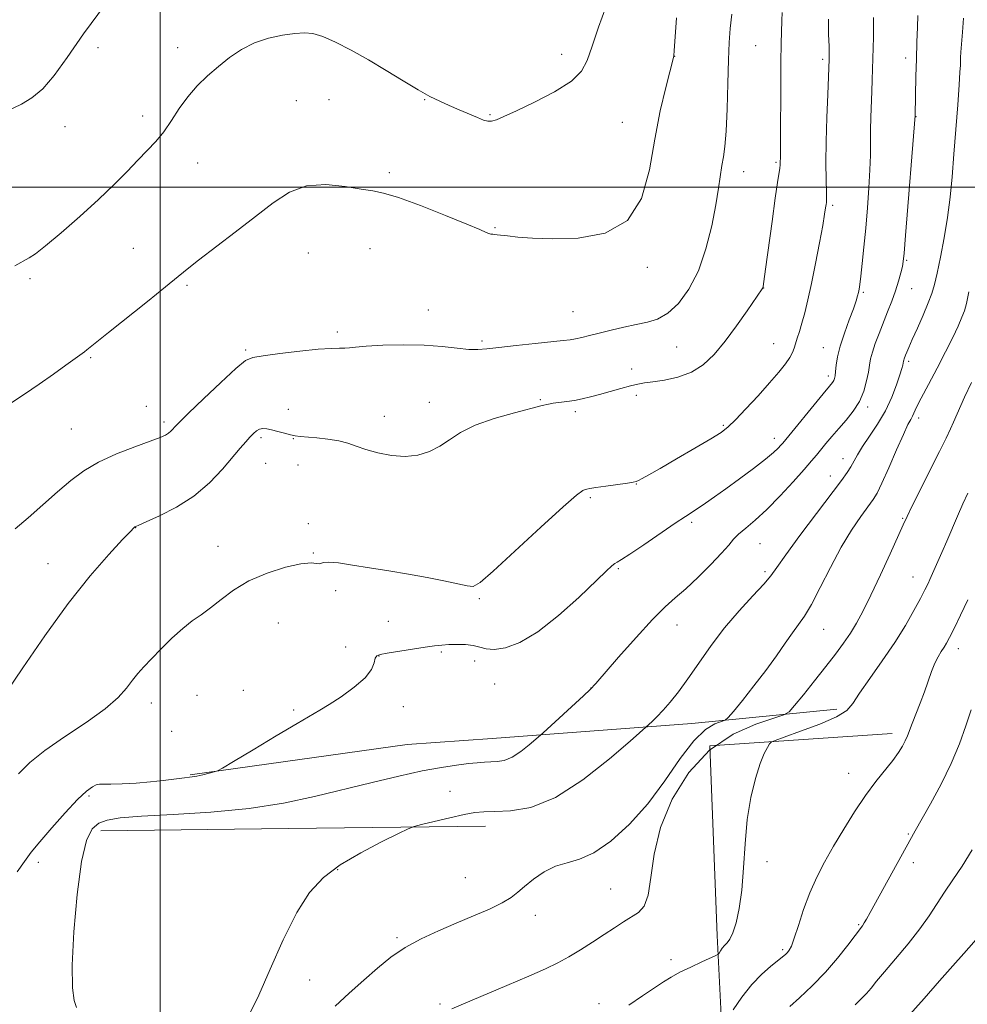
# Model space of a CAD drawing. Extents: x 2147300 to 2150200, y 349800 to 352700.
# Drawn here: x 2148462 to 2148715, y 351782 to 352045 of the extents above; entities that cross this region are included whole.
import ezdxf

# ---------------------------------------------------------------- set-up
doc = ezdxf.new("R2010")
doc.units = 0
doc.header["$MEASUREMENT"] = 0
for name, color, linetype, lineweight in [('32000', 7, 'Continuous', 0), ('DTM HARD BREAKLINE', 7, 'Continuous', 0), ('DTM SPOT ELEVATION', 2, 'Continuous', 13), ('INDEX CONTOUR', 41, 'Continuous', 13), ('INTERMEDIATE CONTOUR', 44, 'Continuous', 0)]:
    doc.layers.add(name, color=color, linetype=linetype, lineweight=lineweight)

msp = doc.modelspace()

# ---------------------------------------------------------------- linework, layer by layer
at = {"layer": '32000', "flags": 128}
for points in [[(2148500, 352500), (2148500, 350000)], [(2150000, 352000), (2147500, 352000)]]:
    msp.add_lwpolyline(points, dxfattribs=at)
at = {"layer": 'DTM HARD BREAKLINE'}
for points in [[(2148507.97, 351843.1, 1122.13), (2148565.94, 351851.17, 1121.13), (2148588.61, 351852.79, 1120.93), (2148641.96, 351856.8, 1117.13), (2148680.63, 351860.62, 1112.39)], [(2148549.28, 351742.82, 1112.92), (2148651.35, 351746.78, 1107.05), (2148648.68, 351800.14, 1112.52), (2148646.71, 351850.85, 1112.72), (2148695.39, 351854.13, 1110.59)], [(2148484.13, 351828.11, 1119.26), (2148534.18, 351828.74, 1119), (2148586.9, 351829.4, 1117.4)]]:
    msp.add_polyline3d(points, dxfattribs=at)
at = {"layer": 'DTM SPOT ELEVATION'}
for p in [(2148483.39, 352037.22, 1133.68), (2148504.67, 352037.22, 1132.55), (2148659.01, 352037.83, 1127), (2148607.17, 352035.45, 1132.62), (2148637.33, 352034.99, 1129.98), (2148676.9, 352034.17, 1124.3), (2148699.07, 352034.53, 1120.48), (2148545.06, 352023.4, 1130.95), (2148570.58, 352023.41, 1131.92), (2148536.36, 352023.07, 1130.94), (2148495.31, 352019.03, 1132.51), (2148588.07, 352019.34, 1132.15), (2148701.75, 352018.88, 1119.96), (2148474.58, 352016.18, 1133.47), (2148623.35, 352017.3, 1130.91), (2148510.05, 352006.51, 1131.21), (2148664.39, 352006.64, 1126.19), (2148561.16, 352003.89, 1130.29), (2148655.75, 352004.11, 1127.36), (2148679.56, 351995.15, 1123.74), (2148589.39, 351989.23, 1130.11), (2148492.84, 351983.71, 1130.9), (2148539.57, 351982.41, 1129.07), (2148556, 351983.63, 1129.08), (2148630.07, 351978.57, 1129.76), (2148699.32, 351980.48, 1119.85), (2148465.23, 351975.55, 1131.73), (2148507.17, 351973.81, 1129.79), (2148661.16, 351973.05, 1125.97), (2148687.71, 351971.9, 1121.81), (2148700.64, 351972.9, 1119.17), (2148571.62, 351967.24, 1128.77), (2148610.24, 351966.73, 1128.91), (2148547.26, 351961.31, 1128.33), (2148585.96, 351958.89, 1128.26), (2148663.77, 351958.19, 1124.85), (2148522.81, 351956.51, 1128.2), (2148637.89, 351957.36, 1127.09), (2148677.07, 351957.18, 1122.85), (2148481.48, 351954.46, 1129.84), (2148699.86, 351953.46, 1117.68), (2148625.9, 351951.49, 1126.56), (2148678.4, 351949.6, 1122.42), (2148627.17, 351944.38, 1125.6), (2148571.9, 351942.53, 1126.66), (2148601.48, 351943.27, 1126.14), (2148496.32, 351941.5, 1128.7), (2148534.19, 351940.65, 1126.63), (2148610.83, 351940.02, 1125.65), (2148688.87, 351941.28, 1119.62), (2148501.03, 351937.32, 1128.36), (2148559.87, 351938.85, 1126.69), (2148650.39, 351936.45, 1124.2), (2148702.47, 351938.38, 1115.54), (2148476.27, 351935.45, 1129), (2148526.94, 351933.13, 1125.72), (2148535.56, 351932.83, 1125.93), (2148663.95, 351932.93, 1122.56), (2148528.17, 351926.25, 1125.07), (2148682.27, 351927.49, 1118.65), (2148536.8, 351925.81, 1125.27), (2148627.14, 351920.77, 1123.96), (2148678.89, 351922.92, 1118.62), (2148614.84, 351917.08, 1123.8), (2148539.54, 351910.16, 1124.43), (2148641.94, 351910.49, 1121.68), (2148698.25, 351911.57, 1114.13), (2148493.48, 351909.11, 1125.97), (2148515.44, 351904.11, 1124.58), (2148540.91, 351902.34, 1124.08), (2148660.12, 351904.83, 1119.02), (2148470.08, 351899.45, 1126.74), (2148622.32, 351898.16, 1121.82), (2148661.44, 351897.33, 1118.33), (2148700.97, 351895.92, 1112.77), (2148546.82, 351892.25, 1123.85), (2148585.23, 351890.11, 1123.83), (2148560.91, 351884.05, 1123.26), (2148531.59, 351883.67, 1123.21), (2148637.94, 351883.11, 1119.28), (2148677.11, 351881.98, 1115.19), (2148549.49, 351877.22, 1122.39), (2148713.1, 351876.77, 1109.42), (2148558.44, 351874.78, 1121.94), (2148575.03, 351875.92, 1121.7), (2148583.99, 351873.52, 1121.32), (2148522.19, 351865.64, 1122.46), (2148589.27, 351867.3, 1120.94), (2148615.05, 351866.23, 1120.02), (2148509.83, 351864.33, 1123.25), (2148497.63, 351862.23, 1123.41), (2148535.67, 351860.4, 1122.15), (2148564.95, 351861.28, 1121.58), (2148503.08, 351854.73, 1123.09), (2148683.84, 351843.51, 1110.78), (2148481, 351837.43, 1121.77), (2148577.42, 351838.69, 1118.92), (2148699.77, 351827.25, 1108.16), (2148467.47, 351819.69, 1121.57), (2148662.03, 351819.93, 1111.54), (2148701.11, 351819.59, 1107.5), (2148547.35, 351817.76, 1117.89), (2148581.48, 351815.58, 1116.99), (2148620.27, 351812.56, 1114.91), (2148600.17, 351805.57, 1115.41), (2148686.51, 351803.07, 1108.15), (2148563.21, 351799.63, 1116.25), (2148666.15, 351796.38, 1110.27), (2148636.37, 351793.74, 1112.43), (2148539.95, 351788.32, 1116.89), (2148574.73, 351781.9, 1114.23), (2148617.18, 351781.98, 1112.56)]:
    msp.add_point(p, dxfattribs=at)
at = {"layer": 'INDEX CONTOUR'}
for points in [[(2148460.139, 351942.308, 1130), (2148463.759, 351944.714, 1130), (2148467.724, 351947.411, 1130), (2148471.535, 351950.091, 1130), (2148474.851, 351952.48, 1130), (2148479.781, 351956.061, 1130), (2148480.439, 351956.567, 1130), (2148483.074, 351958.711, 1130), (2148486.224, 351961.238, 1130), (2148496.588, 351969.484, 1130), (2148501.438, 351973.375, 1130), (2148507.229, 351978.13, 1130), (2148510.264, 351980.525, 1130), (2148520.068, 351987.985, 1130), (2148525.422, 351992.135, 1130), (2148530.137, 351995.827, 1130), (2148534.518, 351998.683, 1130), (2148539.111, 352000.365, 1130), (2148544.241, 352000.703, 1130), (2148549.353, 352000.185, 1130), (2148553.668, 351999.467, 1130), (2148556.763, 351999.004, 1130), (2148559.624, 351998.45, 1130), (2148563.591, 351997.259, 1130), (2148569.497, 351995.098, 1130), (2148576.151, 351992.488, 1130), (2148581.858, 351990.164, 1130), (2148585.346, 351988.691, 1130), (2148587.04, 351987.944, 1130), (2148587.789, 351987.626, 1130), (2148588.313, 351987.483, 1130), (2148588.805, 351987.42, 1130), (2148589.329, 351987.383, 1130), (2148589.988, 351987.321, 1130), (2148592.761, 351986.996, 1130), (2148595.455, 351986.7, 1130), (2148599.376, 351986.404, 1130), (2148604.778, 351986.223, 1130), (2148611.632, 351986.403, 1130), (2148618.772, 351987.716, 1130), (2148624.75, 351991.068, 1130), (2148628.518, 351997.009, 1130), (2148630.632, 352004.669, 1130), (2148632.053, 352012.823, 1130), (2148633.532, 352020.366, 1130), (2148634.991, 352026.669, 1130), (2148637.102, 352034.963, 1130), (2148637.137, 352035.214, 1130), (2148637.232, 352036.422, 1130), (2148637.842, 352045.227, 1130)], [(2148477.674, 351780.937, 1120), (2148477.053, 351782.794, 1120), (2148476.613, 351786.237, 1120), (2148476.546, 351792.22, 1120), (2148476.989, 351801.14, 1120), (2148477.858, 351811.167, 1120), (2148479.013, 351819.915, 1120), (2148480.346, 351825.572, 1120), (2148481.875, 351828.625, 1120), (2148483.65, 351830.136, 1120), (2148485.871, 351831.018, 1120), (2148489.342, 351831.588, 1120), (2148495.02, 351832.014, 1120), (2148503.45, 351832.466, 1120), (2148513.534, 351833.105, 1120), (2148523.765, 351834.093, 1120), (2148532.96, 351835.533, 1120), (2148541.226, 351837.297, 1120), (2148556.567, 351841.064, 1120), (2148563.685, 351842.747, 1120), (2148569.96, 351844.115, 1120), (2148575.094, 351845.075, 1120), (2148579.149, 351845.694, 1120), (2148582.283, 351846.08, 1120), (2148584.671, 351846.329, 1120), (2148586.572, 351846.48, 1120), (2148589.988, 351846.634, 1120), (2148591.864, 351846.948, 1120), (2148593.972, 351847.783, 1120), (2148596.312, 351849.287, 1120), (2148598.559, 351851.062, 1120), (2148600.306, 351852.572, 1120), (2148602.286, 351854.339, 1120), (2148613.047, 351864.186, 1120), (2148614.839, 351865.877, 1120), (2148616.303, 351867.435, 1120), (2148622.401, 351874.475, 1120), (2148627.069, 351879.777, 1120), (2148631.476, 351884.586, 1120), (2148634.828, 351887.919, 1120), (2148637.532, 351890.33, 1120), (2148640.299, 351892.76, 1120), (2148643.609, 351895.879, 1120), (2148647.032, 351899.284, 1120), (2148649.906, 351902.3, 1120), (2148651.787, 351904.444, 1120), (2148653.086, 351905.98, 1120), (2148654.431, 351907.36, 1120), (2148656.336, 351908.995, 1120), (2148658.865, 351911.129, 1120), (2148661.967, 351913.963, 1120), (2148665.509, 351917.549, 1120), (2148669.024, 351921.334, 1120), (2148671.959, 351924.614, 1120), (2148673.933, 351926.889, 1120), (2148675.25, 351928.473, 1120), (2148677.732, 351931.54, 1120), (2148679.334, 351933.461, 1120), (2148681.155, 351935.568, 1120), (2148683.124, 351937.802, 1120), (2148685.041, 351940.188, 1120), (2148686.673, 351942.769, 1120), (2148687.845, 351945.535, 1120), (2148688.611, 351948.254, 1120), (2148689.085, 351950.637, 1120), (2148689.387, 351952.512, 1120), (2148689.685, 351954.162, 1120), (2148690.154, 351955.984, 1120), (2148690.922, 351958.28, 1120), (2148691.927, 351960.958, 1120), (2148694.211, 351966.735, 1120), (2148695.313, 351969.588, 1120), (2148696.294, 351972.331, 1120), (2148697.1, 351974.886, 1120), (2148697.717, 351977.104, 1120), (2148698.143, 351978.821, 1120), (2148698.406, 351980.158, 1120), (2148698.645, 351982.397, 1120), (2148699.03, 351987.106, 1120), (2148701.523, 352019.161, 1120), (2148701.785, 352029.65, 1120), (2148701.912, 352034.223, 1120), (2148702.05, 352038.716, 1120), (2148702.185, 352042.717, 1120), (2148702.301, 352045.838, 1120)], [(2148652.994, 351780.355, 1110), (2148655.329, 351783.736, 1110), (2148657.959, 351787.095, 1110), (2148660.594, 351789.85, 1110), (2148662.987, 351791.943, 1110), (2148666.189, 351794.464, 1110), (2148666.982, 351795.143, 1110), (2148667.505, 351795.665, 1110), (2148667.965, 351796.259, 1110), (2148668.513, 351797.365, 1110), (2148669.284, 351799.472, 1110), (2148670.383, 351802.884, 1110), (2148671.784, 351807.141, 1110), (2148673.428, 351811.597, 1110), (2148675.278, 351815.763, 1110), (2148677.373, 351819.793, 1110), (2148679.772, 351824, 1110), (2148682.497, 351828.578, 1110), (2148685.41, 351833.242, 1110), (2148688.335, 351837.591, 1110), (2148691.101, 351841.303, 1110), (2148695.604, 351846.924, 1110), (2148697.115, 351849.011, 1110), (2148698.183, 351850.738, 1110), (2148698.931, 351852.197, 1110), (2148699.49, 351853.516, 1110), (2148700.739, 351856.828, 1110), (2148702.892, 351862.232, 1110), (2148704.044, 351865.257, 1110), (2148705.95, 351870.699, 1110), (2148706.807, 351872.884, 1110), (2148707.673, 351874.62, 1110), (2148708.517, 351875.997, 1110), (2148709.281, 351877.146, 1110), (2148709.964, 351878.258, 1110), (2148710.771, 351879.77, 1110), (2148711.96, 351882.181, 1110), (2148713.674, 351885.755, 1110), (2148715.601, 351889.831, 1110)]]:
    msp.add_polyline3d(points, dxfattribs=at)
at = {"layer": 'INTERMEDIATE CONTOUR'}
for points in [[(2148458.846, 352020.177, 1134), (2148462.946, 352022.182, 1134), (2148465.718, 352023.852, 1134), (2148468.667, 352026.313, 1134), (2148471.678, 352029.83, 1134), (2148475.139, 352034.645, 1134), (2148479.571, 352040.995, 1134), (2148485.386, 352048.841, 1134)], [(2148461.226, 351979.016, 1132), (2148465.021, 351981.111, 1132), (2148466.732, 351982.247, 1132), (2148469.385, 351984.324, 1132), (2148473.542, 351987.803, 1132), (2148478.573, 351992.176, 1132), (2148483.551, 351996.688, 1132), (2148487.737, 352000.722, 1132), (2148491.16, 352004.201, 1132), (2148494.038, 352007.182, 1132), (2148496.566, 352009.765, 1132), (2148498.848, 352012.21, 1132), (2148500.963, 352014.822, 1132), (2148503, 352017.809, 1132), (2148505.085, 352021.008, 1132), (2148507.35, 352024.161, 1132), (2148509.893, 352027.066, 1132), (2148512.662, 352029.742, 1132), (2148515.566, 352032.26, 1132), (2148518.554, 352034.656, 1132), (2148521.711, 352036.807, 1132), (2148525.162, 352038.554, 1132), (2148528.934, 352039.782, 1132), (2148532.68, 352040.566, 1132), (2148535.957, 352041.024, 1132), (2148538.501, 352041.225, 1132), (2148540.766, 352041.027, 1132), (2148543.386, 352040.238, 1132), (2148546.841, 352038.723, 1132), (2148551.009, 352036.591, 1132), (2148555.616, 352034.01, 1132), (2148560.371, 352031.177, 1132), (2148564.918, 352028.399, 1132), (2148568.883, 352026.017, 1132), (2148572.025, 352024.263, 1132), (2148574.637, 352022.961, 1132), (2148577.145, 352021.832, 1132), (2148579.842, 352020.664, 1132), (2148584.738, 352018.583, 1132), (2148586.323, 352017.934, 1132), (2148587.462, 352017.612, 1132), (2148588.484, 352017.615, 1132), (2148589.753, 352017.975, 1132), (2148591.775, 352018.841, 1132), (2148595.092, 352020.395, 1132), (2148599.933, 352022.717, 1132), (2148605.277, 352025.496, 1132), (2148609.789, 352028.319, 1132), (2148612.519, 352030.949, 1132), (2148614.042, 352033.849, 1132), (2148615.317, 352037.655, 1132), (2148617.055, 352042.699, 1132), (2148618.991, 352048.107, 1132)], [(2148458.693, 351864.827, 1126), (2148463.308, 351871.636, 1126), (2148469.195, 351880.197, 1126), (2148475.474, 351888.862, 1126), (2148481.345, 351896.24, 1126), (2148486.314, 351901.961, 1126), (2148489.964, 351905.914, 1126), (2148492.041, 351908.107, 1126), (2148492.943, 351909.027, 1126), (2148493.23, 351909.28, 1126), (2148493.474, 351909.418, 1126), (2148494.283, 351909.777, 1126), (2148496.273, 351910.635, 1126), (2148499.821, 351912.22, 1126), (2148504.347, 351914.535, 1126), (2148509.03, 351917.531, 1126), (2148513.18, 351921.077, 1126), (2148516.636, 351924.725, 1126), (2148521.386, 351930.341, 1126), (2148522.849, 351932.024, 1126), (2148523.957, 351933.241, 1126), (2148524.885, 351934.192, 1126), (2148525.725, 351934.901, 1126), (2148526.543, 351935.349, 1126), (2148527.415, 351935.527, 1126), (2148528.45, 351935.463, 1126), (2148529.763, 351935.193, 1126), (2148531.406, 351934.769, 1126), (2148533.169, 351934.293, 1126), (2148534.777, 351933.879, 1126), (2148536.076, 351933.611, 1126), (2148537.402, 351933.438, 1126), (2148541.802, 351933.053, 1126), (2148544.803, 351932.723, 1126), (2148547.684, 351932.255, 1126), (2148550.084, 351931.626, 1126), (2148552.321, 351930.86, 1126), (2148554.883, 351929.995, 1126), (2148558.113, 351929.101, 1126), (2148561.762, 351928.394, 1126), (2148565.438, 351928.127, 1126), (2148568.818, 351928.489, 1126), (2148571.872, 351929.427, 1126), (2148574.639, 351930.828, 1126), (2148577.25, 351932.569, 1126), (2148580.204, 351934.494, 1126), (2148584.088, 351936.439, 1126), (2148589.193, 351938.247, 1126), (2148594.622, 351939.795, 1126), (2148602.014, 351941.698, 1126), (2148603.647, 351942.097, 1126), (2148604.942, 351942.326, 1126), (2148608.554, 351942.754, 1126), (2148610.641, 351943.054, 1126), (2148612.708, 351943.46, 1126), (2148614.874, 351943.991, 1126), (2148617.319, 351944.659, 1126), (2148623.002, 351946.263, 1126), (2148625.54, 351946.944, 1126), (2148627.507, 351947.405, 1126), (2148629.323, 351947.729, 1126), (2148631.573, 351948.046, 1126), (2148634.656, 351948.496, 1126), (2148638.244, 351949.274, 1126), (2148641.825, 351950.587, 1126), (2148645.013, 351952.608, 1126), (2148647.936, 351955.366, 1126), (2148650.846, 351958.86, 1126), (2148653.882, 351962.955, 1126), (2148656.721, 351967.004, 1126), (2148660.716, 351972.858, 1126), (2148660.873, 351973.121, 1126), (2148660.967, 351973.474, 1126), (2148661.173, 351974.816, 1126), (2148661.63, 351978.12, 1126), (2148663.362, 351990.812, 1126), (2148664.232, 351997.074, 1126), (2148664.843, 352001.302, 1126), (2148665.415, 352005.125, 1126), (2148665.51, 352005.993, 1126), (2148665.544, 352006.625, 1126), (2148665.576, 352008.019, 1126), (2148665.603, 352009.835, 1126), (2148665.626, 352013.52, 1126), (2148665.663, 352026.693, 1126), (2148665.718, 352033.397, 1126), (2148665.816, 352038.409, 1126), (2148666.001, 352044.513, 1126), (2148666.017, 352046.632, 1126)], [(2148461.27, 351908.786, 1128), (2148464.736, 351911.747, 1128), (2148468.706, 351915.223, 1128), (2148472.626, 351918.674, 1128), (2148476.128, 351921.676, 1128), (2148479.58, 351924.268, 1128), (2148483.537, 351926.603, 1128), (2148488.306, 351928.784, 1128), (2148493.208, 351930.702, 1128), (2148497.321, 351932.2, 1128), (2148499.962, 351933.18, 1128), (2148501.426, 351933.805, 1128), (2148502.25, 351934.301, 1128), (2148502.883, 351934.842, 1128), (2148503.411, 351935.399, 1128), (2148503.827, 351935.89, 1128), (2148504.248, 351936.364, 1128), (2148505.259, 351937.378, 1128), (2148507.566, 351939.621, 1128), (2148511.538, 351943.447, 1128), (2148516.199, 351947.883, 1128), (2148520.233, 351951.623, 1128), (2148522.772, 351953.708, 1128), (2148524.735, 351954.569, 1128), (2148527.484, 351954.98, 1128), (2148531.941, 351955.551, 1128), (2148537.261, 351956.217, 1128), (2148542.158, 351956.746, 1128), (2148545.638, 351956.974, 1128), (2148547.875, 351957.005, 1128), (2148549.34, 351957.01, 1128), (2148550.546, 351957.124, 1128), (2148552.187, 351957.329, 1128), (2148555.006, 351957.568, 1128), (2148559.465, 351957.782, 1128), (2148564.92, 351957.884, 1128), (2148570.449, 351957.787, 1128), (2148575.281, 351957.447, 1128), (2148579.26, 351957.014, 1128), (2148582.381, 351956.687, 1128), (2148584.782, 351956.622, 1128), (2148587.175, 351956.808, 1128), (2148590.415, 351957.192, 1128), (2148595.017, 351957.711, 1128), (2148600.144, 351958.259, 1128), (2148607.581, 351959.026, 1128), (2148609.43, 351959.244, 1128), (2148610.881, 351959.491, 1128), (2148612.547, 351959.865, 1128), (2148614.63, 351960.382, 1128), (2148617.233, 351961.044, 1128), (2148620.379, 351961.83, 1128), (2148623.788, 351962.639, 1128), (2148627.106, 351963.354, 1128), (2148630.072, 351963.95, 1128), (2148632.808, 351964.791, 1128), (2148635.531, 351966.34, 1128), (2148638.379, 351968.975, 1128), (2148641.183, 351972.753, 1128), (2148643.693, 351977.652, 1128), (2148645.71, 351983.517, 1128), (2148647.24, 351989.665, 1128), (2148648.337, 351995.282, 1128), (2148649.072, 351999.74, 1128), (2148649.965, 352005.817, 1128), (2148650.367, 352008.135, 1128), (2148650.763, 352010.897, 1128), (2148651.108, 352014.996, 1128), (2148651.369, 352020.944, 1128), (2148651.563, 352027.732, 1128), (2148651.717, 352033.973, 1128), (2148651.875, 352038.674, 1128), (2148652.137, 352042.427, 1128), (2148652.619, 352046.222, 1128)], [(2148461.854, 351817.198, 1122), (2148463.757, 351819.98, 1122), (2148465.541, 351822.395, 1122), (2148467.836, 351825.214, 1122), (2148471.044, 351828.94, 1122), (2148474.655, 351832.977, 1122), (2148477.934, 351836.456, 1122), (2148480.313, 351838.716, 1122), (2148481.895, 351839.921, 1122), (2148482.952, 351840.445, 1122), (2148483.798, 351840.623, 1122), (2148484.914, 351840.635, 1122), (2148486.825, 351840.623, 1122), (2148489.865, 351840.705, 1122), (2148493.61, 351840.894, 1122), (2148497.443, 351841.179, 1122), (2148500.844, 351841.538, 1122), (2148503.654, 351841.906, 1122), (2148505.808, 351842.207, 1122), (2148508.507, 351842.545, 1122), (2148509.772, 351842.764, 1122), (2148511.379, 351843.119, 1122), (2148513.065, 351843.529, 1122), (2148514.432, 351843.875, 1122), (2148515.34, 351844.16, 1122), (2148516.682, 351844.874, 1122), (2148519.609, 351846.631, 1122), (2148524.795, 351849.767, 1122), (2148531.013, 351853.513, 1122), (2148536.561, 351856.825, 1122), (2148542.668, 351860.382, 1122), (2148545.093, 351861.852, 1122), (2148548.322, 351863.944, 1122), (2148551.824, 351866.454, 1122), (2148554.726, 351868.986, 1122), (2148556.39, 351871.199, 1122), (2148557.11, 351872.961, 1122), (2148557.412, 351874.195, 1122), (2148557.808, 351874.881, 1122), (2148558.738, 351875.244, 1122), (2148560.628, 351875.566, 1122), (2148567.329, 351876.645, 1122), (2148570.713, 351877.176, 1122), (2148573.247, 351877.535, 1122), (2148575.206, 351877.745, 1122), (2148577.085, 351877.862, 1122), (2148579.242, 351877.919, 1122), (2148581.512, 351877.86, 1122), (2148583.593, 351877.607, 1122), (2148585.314, 351877.144, 1122), (2148587.017, 351876.697, 1122), (2148589.172, 351876.553, 1122), (2148592.167, 351877.018, 1122), (2148596.062, 351878.463, 1122), (2148600.833, 351881.278, 1122), (2148606.31, 351885.587, 1122), (2148611.734, 351890.463, 1122), (2148619.04, 351897.431, 1122), (2148620.579, 351898.854, 1122), (2148621.381, 351899.503, 1122), (2148622.024, 351899.901, 1122), (2148623.147, 351900.564, 1122), (2148625.401, 351902.01, 1122), (2148629.144, 351904.534, 1122), (2148637.532, 351910.263, 1122), (2148640.245, 351912.075, 1122), (2148643.643, 351914.288, 1122), (2148645.55, 351915.587, 1122), (2148647.976, 351917.293, 1122), (2148651.022, 351919.479, 1122), (2148654.664, 351922.132, 1122), (2148658.39, 351924.901, 1122), (2148661.566, 351927.349, 1122), (2148663.713, 351929.141, 1122), (2148664.988, 351930.34, 1122), (2148665.702, 351931.111, 1122), (2148666.203, 351931.693, 1122), (2148676.978, 351944.842, 1122), (2148678.657, 351946.864, 1122), (2148679.482, 351947.88, 1122), (2148679.836, 351948.414, 1122), (2148680.042, 351948.932, 1122), (2148680.195, 351949.663, 1122), (2148680.332, 351950.781, 1122), (2148680.51, 351952.437, 1122), (2148680.865, 351954.688, 1122), (2148681.556, 351957.571, 1122), (2148682.66, 351961.018, 1122), (2148683.935, 351964.545, 1122), (2148685.063, 351967.561, 1122), (2148685.8, 351969.633, 1122), (2148686.212, 351970.953, 1122), (2148686.444, 351971.868, 1122), (2148686.625, 351972.748, 1122), (2148686.822, 351974.041, 1122), (2148687.088, 351976.216, 1122), (2148687.457, 351979.608, 1122), (2148687.903, 351984.016, 1122), (2148688.379, 351989.102, 1122), (2148688.841, 351994.515, 1122), (2148689.234, 351999.835, 1122), (2148689.502, 352004.626, 1122), (2148689.613, 352008.592, 1122), (2148689.652, 352015.271, 1122), (2148689.739, 352018.704, 1122), (2148690.007, 352025.588, 1122), (2148690.111, 352028.701, 1122), (2148690.426, 352040.112, 1122), (2148690.46, 352042.782, 1122), (2148690.458, 352045.294, 1122)], [(2148462.213, 351843.352, 1124), (2148465.196, 351846.354, 1124), (2148469.19, 351849.586, 1124), (2148474.485, 351853.261, 1124), (2148480.227, 351857.1, 1124), (2148485.277, 351860.7, 1124), (2148488.781, 351863.745, 1124), (2148491.033, 351866.255, 1124), (2148492.616, 351868.332, 1124), (2148494.055, 351870.12, 1124), (2148495.657, 351871.914, 1124), (2148497.676, 351874.052, 1124), (2148500.261, 351876.731, 1124), (2148503.16, 351879.608, 1124), (2148506.019, 351882.199, 1124), (2148508.581, 351884.179, 1124), (2148510.987, 351885.843, 1124), (2148513.477, 351887.642, 1124), (2148516.284, 351889.899, 1124), (2148519.62, 351892.417, 1124), (2148523.693, 351894.869, 1124), (2148528.53, 351896.962, 1124), (2148533.446, 351898.536, 1124), (2148537.576, 351899.463, 1124), (2148540.271, 351899.704, 1124), (2148541.754, 351899.559, 1124), (2148542.463, 351899.417, 1124), (2148542.858, 351899.555, 1124), (2148543.487, 351899.812, 1124), (2148544.917, 351899.913, 1124), (2148547.578, 351899.652, 1124), (2148551.336, 351899.087, 1124), (2148555.919, 351898.342, 1124), (2148561.033, 351897.522, 1124), (2148566.3, 351896.659, 1124), (2148571.325, 351895.766, 1124), (2148575.747, 351894.874, 1124), (2148581.934, 351893.513, 1124), (2148583.593, 351893.397, 1124), (2148585.446, 351894.446, 1124), (2148588.879, 351897.484, 1124), (2148601.604, 351909.241, 1124), (2148607.579, 351914.669, 1124), (2148611.189, 351917.77, 1124), (2148612.863, 351919, 1124), (2148613.506, 351919.282, 1124), (2148613.949, 351919.397, 1124), (2148614.738, 351919.548, 1124), (2148616.346, 351919.797, 1124), (2148619.023, 351920.176, 1124), (2148624.761, 351920.968, 1124), (2148626.314, 351921.201, 1124), (2148627.11, 351921.391, 1124), (2148627.722, 351921.665, 1124), (2148628.696, 351922.175, 1124), (2148630.477, 351923.159, 1124), (2148633.487, 351924.878, 1124), (2148637.881, 351927.437, 1124), (2148642.767, 351930.313, 1124), (2148646.989, 351932.827, 1124), (2148649.744, 351934.539, 1124), (2148651.635, 351935.97, 1124), (2148653.622, 351937.881, 1124), (2148656.401, 351940.797, 1124), (2148659.631, 351944.301, 1124), (2148662.713, 351947.744, 1124), (2148665.16, 351950.597, 1124), (2148666.939, 351952.834, 1124), (2148668.135, 351954.553, 1124), (2148668.851, 351955.873, 1124), (2148669.278, 351957.012, 1124), (2148669.631, 351958.21, 1124), (2148670.083, 351959.676, 1124), (2148670.656, 351961.498, 1124), (2148671.33, 351963.731, 1124), (2148672.092, 351966.461, 1124), (2148672.952, 351969.896, 1124), (2148673.925, 351974.271, 1124), (2148674.997, 351979.614, 1124), (2148676.034, 351985.117, 1124), (2148676.874, 351989.765, 1124), (2148677.397, 351992.798, 1124), (2148677.668, 351994.486, 1124), (2148677.794, 351995.353, 1124), (2148677.864, 351995.941, 1124), (2148677.889, 351996.852, 1124), (2148677.862, 351998.702, 1124), (2148677.791, 352001.965, 1124), (2148677.737, 352006.546, 1124), (2148677.777, 352012.209, 1124), (2148677.956, 352018.578, 1124), (2148678.209, 352024.729, 1124), (2148678.644, 352034.207, 1124), (2148678.651, 352034.665, 1124), (2148678.637, 352035.629, 1124), (2148678.578, 352037.601, 1124), (2148678.47, 352040.873, 1124), (2148678.399, 352044.894, 1124)], [(2148524.065, 351779.497, 1118), (2148526.31, 351784.27, 1118), (2148529.343, 351791.181, 1118), (2148532.854, 351799.043, 1118), (2148536.451, 351806.277, 1118), (2148539.894, 351811.698, 1118), (2148543.575, 351815.689, 1118), (2148548.037, 351819.021, 1118), (2148553.533, 351822.271, 1118), (2148559.134, 351825.215, 1118), (2148563.616, 351827.435, 1118), (2148566.188, 351828.668, 1118), (2148567.791, 351829.282, 1118), (2148569.801, 351829.805, 1118), (2148573.19, 351830.628, 1118), (2148577.322, 351831.608, 1118), (2148581.159, 351832.466, 1118), (2148583.989, 351832.989, 1118), (2148586.404, 351833.227, 1118), (2148589.323, 351833.297, 1118), (2148593.487, 351833.438, 1118), (2148598.928, 351834.39, 1118), (2148605.502, 351837.016, 1118), (2148612.875, 351841.755, 1118), (2148619.955, 351847.346, 1118), (2148625.458, 351852.103, 1118), (2148630.431, 351856.508, 1118), (2148631.334, 351857.345, 1118), (2148632.63, 351858.61, 1118), (2148634.253, 351860.314, 1118), (2148636.155, 351862.488, 1118), (2148638.357, 351865.239, 1118), (2148640.898, 351868.697, 1118), (2148643.808, 351872.906, 1118), (2148647.08, 351877.583, 1118), (2148650.702, 351882.365, 1118), (2148654.572, 351886.897, 1118), (2148658.234, 351890.877, 1118), (2148661.146, 351894.012, 1118), (2148663.026, 351896.247, 1118), (2148664.635, 351898.471, 1118), (2148666.997, 351901.811, 1118), (2148670.778, 351906.962, 1118), (2148675.216, 351912.902, 1118), (2148681.856, 351921.699, 1118), (2148683.425, 351923.836, 1118), (2148684.388, 351925.32, 1118), (2148686.133, 351928.535, 1118), (2148687.468, 351930.732, 1118), (2148689.349, 351933.512, 1118), (2148691.516, 351936.758, 1118), (2148693.603, 351940.289, 1118), (2148695.31, 351943.891, 1118), (2148696.595, 351947.21, 1118), (2148697.478, 351949.855, 1118), (2148697.998, 351951.553, 1118), (2148698.253, 351952.495, 1118), (2148698.357, 351952.99, 1118), (2148698.456, 351953.554, 1118), (2148698.521, 351953.808, 1118), (2148698.631, 351954.134, 1118), (2148699.025, 351955.147, 1118), (2148699.349, 351955.943, 1118), (2148699.893, 351957.23, 1118), (2148700.807, 351959.326, 1118), (2148702.158, 351962.381, 1118), (2148703.685, 351965.87, 1118), (2148705.044, 351969.101, 1118), (2148705.992, 351971.629, 1118), (2148706.689, 351974.011, 1118), (2148707.398, 351977.05, 1118), (2148708.307, 351981.321, 1118), (2148709.307, 351986.477, 1118), (2148710.218, 351991.942, 1118), (2148710.906, 351997.301, 1118), (2148711.435, 352002.785, 1118), (2148711.916, 352008.789, 1118), (2148712.92, 352021.995, 1118), (2148713.308, 352027.331, 1118), (2148713.532, 352030.718, 1118), (2148713.63, 352032.588, 1118), (2148713.701, 352034.659, 1118), (2148713.774, 352036.026, 1118), (2148713.922, 352038.207, 1118), (2148714.168, 352041.435, 1118), (2148714.483, 352045.143, 1118)], [(2148546.733, 351781.352, 1116), (2148550.502, 351784.785, 1116), (2148554.393, 351788.255, 1116), (2148558.043, 351791.472, 1116), (2148561.621, 351794.383, 1116), (2148565.426, 351796.994, 1116), (2148569.676, 351799.324, 1116), (2148574.266, 351801.449, 1116), (2148579.01, 351803.457, 1116), (2148583.687, 351805.407, 1116), (2148587.931, 351807.248, 1116), (2148591.343, 351808.894, 1116), (2148593.698, 351810.319, 1116), (2148595.467, 351811.707, 1116), (2148597.299, 351813.297, 1116), (2148599.69, 351815.218, 1116), (2148602.532, 351817.159, 1116), (2148605.57, 351818.701, 1116), (2148608.64, 351819.628, 1116), (2148611.946, 351820.545, 1116), (2148615.789, 351822.265, 1116), (2148620.343, 351825.414, 1116), (2148625.302, 351829.882, 1116), (2148630.232, 351835.374, 1116), (2148634.775, 351841.489, 1116), (2148638.856, 351847.401, 1116), (2148642.468, 351852.182, 1116), (2148645.585, 351855.156, 1116), (2148648.09, 351856.664, 1116), (2148650.853, 351857.675, 1116), (2148651.685, 351858.375, 1116), (2148653.055, 351860.003, 1116), (2148655.46, 351862.957, 1116), (2148658.538, 351866.817, 1116), (2148661.711, 351870.964, 1116), (2148664.506, 351874.853, 1116), (2148666.861, 351878.26, 1116), (2148668.819, 351881.037, 1116), (2148670.464, 351883.199, 1116), (2148672.06, 351885.419, 1116), (2148673.914, 351888.532, 1116), (2148676.247, 351893.087, 1116), (2148678.938, 351898.49, 1116), (2148681.783, 351903.859, 1116), (2148684.571, 351908.456, 1116), (2148687.069, 351912.103, 1116), (2148690.371, 351916.566, 1116), (2148691.428, 351918.307, 1116), (2148692.704, 351920.949, 1116), (2148694.529, 351925.085, 1116), (2148696.592, 351929.845, 1116), (2148698.417, 351933.99, 1116), (2148699.649, 351936.598, 1116), (2148700.389, 351938.006, 1116), (2148700.856, 351938.87, 1116), (2148701.954, 351941.272, 1116), (2148703.164, 351943.702, 1116), (2148705.088, 351947.334, 1116), (2148707.413, 351951.67, 1116), (2148709.701, 351956.029, 1116), (2148711.592, 351959.833, 1116), (2148713.034, 351962.932, 1116), (2148714.05, 351965.282, 1116), (2148714.707, 351967.009, 1116), (2148715.24, 351968.927, 1116), (2148715.929, 351972.022, 1116)], [(2148577.827, 351780.558, 1114), (2148580.997, 351781.959, 1114), (2148592.543, 351786.845, 1114), (2148598.451, 351789.363, 1114), (2148602.875, 351791.305, 1114), (2148606.183, 351792.881, 1114), (2148609.106, 351794.464, 1114), (2148612.215, 351796.328, 1114), (2148615.43, 351798.373, 1114), (2148618.509, 351800.404, 1114), (2148621.261, 351802.254, 1114), (2148623.68, 351803.861, 1114), (2148627.677, 351806.358, 1114), (2148629.203, 351808, 1114), (2148630.297, 351810.908, 1114), (2148630.995, 351815.644, 1114), (2148631.857, 351821.876, 1114), (2148633.574, 351829.048, 1114), (2148636.685, 351836.57, 1114), (2148641.125, 351843.706, 1114), (2148646.679, 351849.683, 1114), (2148652.982, 351853.927, 1114), (2148659.063, 351856.634, 1114), (2148666.469, 351859.073, 1114), (2148667.907, 351859.951, 1114), (2148669.347, 351861.586, 1114), (2148671.716, 351864.485, 1114), (2148674.715, 351868.184, 1114), (2148677.742, 351871.973, 1114), (2148680.316, 351875.294, 1114), (2148682.445, 351878.2, 1114), (2148684.263, 351880.893, 1114), (2148685.923, 351883.627, 1114), (2148687.661, 351886.849, 1114), (2148689.736, 351891.053, 1114), (2148692.275, 351896.452, 1114), (2148694.879, 351902.115, 1114), (2148698.369, 351909.815, 1114), (2148699.401, 351912.034, 1114), (2148700.791, 351914.883, 1114), (2148708.056, 351929.456, 1114), (2148709.81, 351933.017, 1114), (2148710.99, 351935.471, 1114), (2148711.836, 351937.301, 1114), (2148714.773, 351943.912, 1114), (2148716.569, 351947.872, 1114)], [(2148625.079, 351781.565, 1112), (2148628.802, 351784.042, 1112), (2148631.934, 351786.17, 1112), (2148634.337, 351787.788, 1112), (2148636.423, 351789.087, 1112), (2148638.74, 351790.347, 1112), (2148641.633, 351791.756, 1112), (2148644.627, 351793.136, 1112), (2148648.383, 351794.833, 1112), (2148648.946, 351795.165, 1112), (2148649.211, 351795.502, 1112), (2148649.573, 351796.059, 1112), (2148650.075, 351796.772, 1112), (2148650.673, 351797.507, 1112), (2148651.332, 351798.218, 1112), (2148652.059, 351799.216, 1112), (2148652.872, 351800.9, 1112), (2148653.762, 351803.605, 1112), (2148654.618, 351807.404, 1112), (2148655.305, 351812.303, 1112), (2148655.751, 351818.215, 1112), (2148656.147, 351824.674, 1112), (2148656.748, 351831.117, 1112), (2148657.729, 351837.032, 1112), (2148658.951, 351842.105, 1112), (2148660.197, 351846.074, 1112), (2148661.279, 351848.772, 1112), (2148662.131, 351850.416, 1112), (2148662.719, 351851.32, 1112), (2148663.161, 351851.814, 1112), (2148664.169, 351852.293, 1112), (2148666.609, 351853.168, 1112), (2148670.952, 351854.712, 1112), (2148676.1, 351856.656, 1112), (2148680.562, 351858.592, 1112), (2148683.284, 351860.285, 1112), (2148684.963, 351862.176, 1112), (2148686.735, 351864.879, 1112), (2148689.444, 351868.803, 1112), (2148692.773, 351873.531, 1112), (2148696.114, 351878.443, 1112), (2148698.964, 351882.994, 1112), (2148701.241, 351886.952, 1112), (2148702.97, 351890.16, 1112), (2148704.189, 351892.519, 1112), (2148704.998, 351894.156, 1112), (2148705.513, 351895.251, 1112), (2148708.721, 351902.446, 1112), (2148710.035, 351905.46, 1112), (2148712.896, 351912.192, 1112), (2148714.308, 351915.426, 1112), (2148715.652, 351918.34, 1112)], [(2148668.067, 351781.191, 1108), (2148670.727, 351783.578, 1108), (2148674.092, 351786.735, 1108), (2148677.629, 351790.355, 1108), (2148680.866, 351794.108, 1108), (2148683.572, 351797.559, 1108), (2148687.467, 351802.803, 1108), (2148687.951, 351803.53, 1108), (2148688.563, 351804.562, 1108), (2148689.571, 351806.349, 1108), (2148701.6, 351828.119, 1108), (2148705.662, 351835.325, 1108), (2148708.504, 351840.6, 1108), (2148711.22, 351846.148, 1108), (2148713.387, 351851.376, 1108), (2148715.093, 351856.142, 1108), (2148716.55, 351860.417, 1108)], [(2148685.556, 351781.691, 1106), (2148687.229, 351783.315, 1106), (2148688.566, 351784.685, 1106), (2148689.801, 351786.116, 1106), (2148691.285, 351787.943, 1106), (2148693.396, 351790.505, 1106), (2148696.348, 351793.991, 1106), (2148699.698, 351797.994, 1106), (2148702.837, 351801.957, 1106), (2148705.323, 351805.46, 1106), (2148709.368, 351811.731, 1106), (2148711.615, 351815.02, 1106), (2148714.111, 351818.731, 1106), (2148716.778, 351823.093, 1106)], [(2148699.342, 351778.235, 1104), (2148703.976, 351783.364, 1104), (2148708.096, 351788.049, 1104), (2148711.625, 351792.103, 1104), (2148714.534, 351795.414, 1104), (2148719.185, 351800.635, 1104)]]:
    msp.add_polyline3d(points, dxfattribs=at)

doc.saveas('drawing.dxf')
